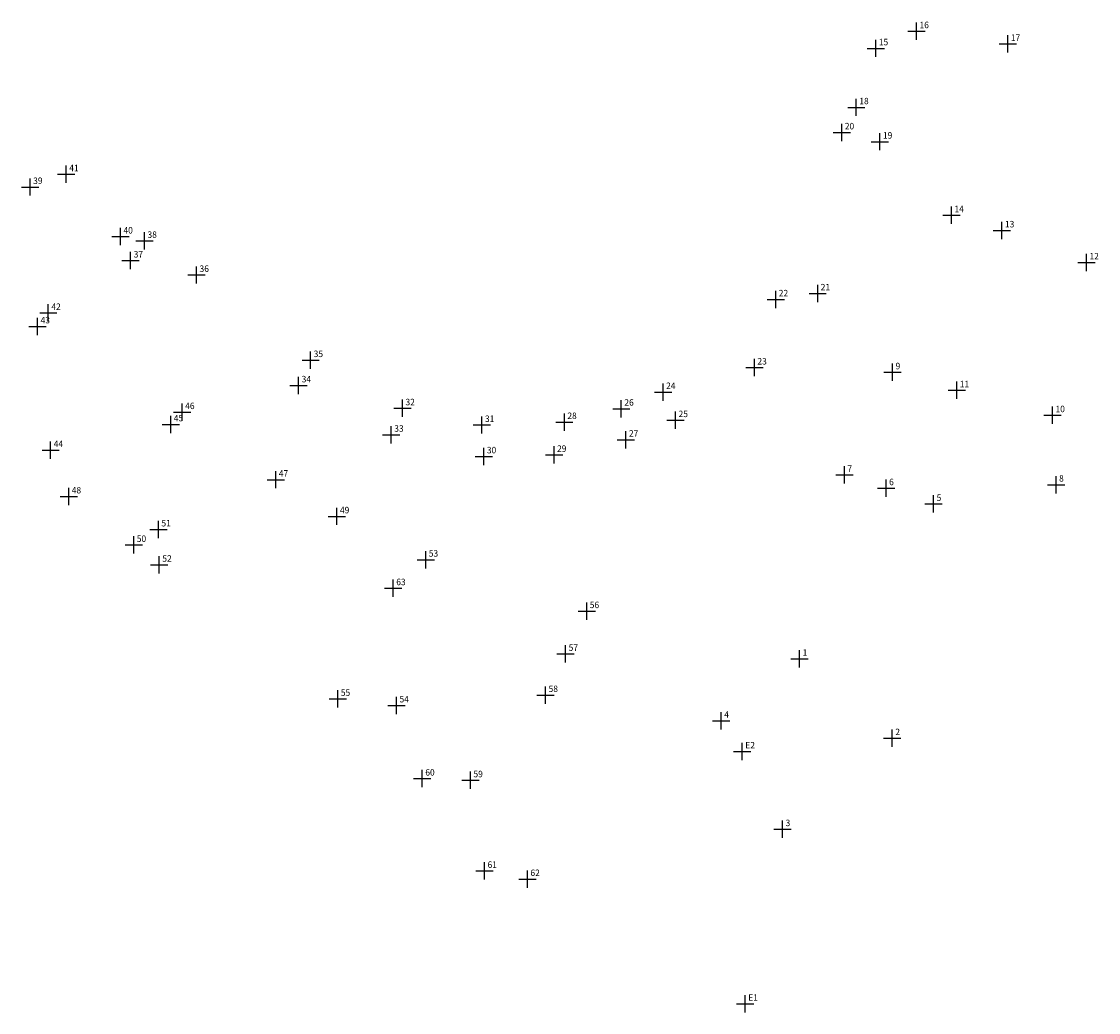
# Model space of a CAD drawing. Extents: x 188513 to 188648, y 1678277 to 1678975.
import ezdxf

# ---------------------------------------------------------------- set-up
doc = ezdxf.new("R2010")
doc.units = 0
doc.header["$MEASUREMENT"] = 0
doc.header["$PDMODE"] = 2
doc.linetypes.add('CONTINUO', pattern=[0])
doc.layers.get('0').update_dxf_attribs({"linetype": 'CONTINUOUS'})
doc.layers.add('_TG', color=7, linetype='CONTINUO')
doc.styles.add('SIMPLEX', font='simplex', dxfattribs={"height": 0.2})

# ---------------------------------------------------------------- blocks, each defined once
blk = doc.blocks.new('SIMB_PONTO')
at = {"color": 0}
blk.add_point((0, 0), dxfattribs=at)
for tag in ['COTA', 'PONTO', 'DESC']:
    blk.add_attdef(tag, (0, 0), '', height=1)

msp = doc.modelspace()

# ---------------------------------------------------------------- block references
at = {"layer": '_TG', "color": 3}
ref = msp.add_blockref('SIMB_PONTO', (188626.68, 1678974.16), dxfattribs=at)
ref.add_attrib('PONTO', '16', (188627.03, 1678974.51), dxfattribs={"layer": '0', "color": 1, "height": 0.75, "style": 'SIMPLEX', "width": 0.954526, "flags": 8})
ref = msp.add_blockref('SIMB_PONTO', (188621.97, 1678972.18), dxfattribs=at)
ref.add_attrib('PONTO', '15', (188622.32, 1678972.53), dxfattribs={"layer": '0', "color": 1, "height": 0.75, "style": 'SIMPLEX', "width": 0.954526, "flags": 8})
ref = msp.add_blockref('SIMB_PONTO', (188637.24, 1678972.69), dxfattribs=at)
ref.add_attrib('PONTO', '17', (188637.59, 1678973.04), dxfattribs={"layer": '0', "color": 1, "height": 0.75, "style": 'SIMPLEX', "width": 0.954526, "flags": 8})
ref = msp.add_blockref('SIMB_PONTO', (188619.72, 1678965.36), dxfattribs=at)
ref.add_attrib('PONTO', '18', (188620.07, 1678965.71), dxfattribs={"layer": '0', "color": 1, "height": 0.75, "style": 'SIMPLEX', "width": 0.954526, "flags": 8})
ref = msp.add_blockref('SIMB_PONTO', (188618.04, 1678962.46), dxfattribs=at)
ref.add_attrib('PONTO', '20', (188618.39, 1678962.81), dxfattribs={"layer": '0', "color": 1, "height": 0.75, "style": 'SIMPLEX', "width": 0.954526, "flags": 8})
ref = msp.add_blockref('SIMB_PONTO', (188622.45, 1678961.39), dxfattribs=at)
ref.add_attrib('PONTO', '19', (188622.8, 1678961.74), dxfattribs={"layer": '0', "color": 1, "height": 0.75, "style": 'SIMPLEX', "width": 0.954526, "flags": 8})
ref = msp.add_blockref('SIMB_PONTO', (188528.34, 1678957.63), dxfattribs=at)
ref.add_attrib('PONTO', '41', (188528.69, 1678957.98), dxfattribs={"layer": '0', "color": 1, "height": 0.75, "style": 'SIMPLEX', "width": 0.954526, "flags": 8})
ref = msp.add_blockref('SIMB_PONTO', (188524.17, 1678956.15), dxfattribs=at)
ref.add_attrib('PONTO', '39', (188524.52, 1678956.5), dxfattribs={"layer": '0', "color": 1, "height": 0.75, "style": 'SIMPLEX', "width": 0.954526, "flags": 8})
ref = msp.add_blockref('SIMB_PONTO', (188630.72, 1678952.89), dxfattribs=at)
ref.add_attrib('PONTO', '14', (188631.07, 1678953.24), dxfattribs={"layer": '0', "color": 1, "height": 0.75, "style": 'SIMPLEX', "width": 0.954526, "flags": 8})
ref = msp.add_blockref('SIMB_PONTO', (188636.56, 1678951.13), dxfattribs=at)
ref.add_attrib('PONTO', '13', (188636.91, 1678951.48), dxfattribs={"layer": '0', "color": 1, "height": 0.75, "style": 'SIMPLEX', "width": 0.954526, "flags": 8})
ref = msp.add_blockref('SIMB_PONTO', (188534.61, 1678950.42), dxfattribs=at)
ref.add_attrib('PONTO', '40', (188534.96, 1678950.77), dxfattribs={"layer": '0', "color": 1, "height": 0.75, "style": 'SIMPLEX', "width": 0.954526, "flags": 8})
ref = msp.add_blockref('SIMB_PONTO', (188537.39, 1678949.92), dxfattribs=at)
ref.add_attrib('PONTO', '38', (188537.74, 1678950.27), dxfattribs={"layer": '0', "color": 1, "height": 0.75, "style": 'SIMPLEX', "width": 0.954526, "flags": 8})
ref = msp.add_blockref('SIMB_PONTO', (188535.79, 1678947.65), dxfattribs=at)
ref.add_attrib('PONTO', '37', (188536.14, 1678948), dxfattribs={"layer": '0', "color": 1, "height": 0.75, "style": 'SIMPLEX', "width": 0.954526, "flags": 8})
ref = msp.add_blockref('SIMB_PONTO', (188646.34, 1678947.43), dxfattribs=at)
ref.add_attrib('PONTO', '12', (188646.69, 1678947.78), dxfattribs={"layer": '0', "color": 1, "height": 0.75, "style": 'SIMPLEX', "width": 0.954526, "flags": 8})
ref = msp.add_blockref('SIMB_PONTO', (188543.41, 1678945.98), dxfattribs=at)
ref.add_attrib('PONTO', '36', (188543.76, 1678946.33), dxfattribs={"layer": '0', "color": 1, "height": 0.75, "style": 'SIMPLEX', "width": 0.954526, "flags": 8})
ref = msp.add_blockref('SIMB_PONTO', (188615.25, 1678943.85), dxfattribs=at)
ref.add_attrib('PONTO', '21', (188615.6, 1678944.2), dxfattribs={"layer": '0', "color": 1, "height": 0.75, "style": 'SIMPLEX', "width": 0.954526, "flags": 8})
ref = msp.add_blockref('SIMB_PONTO', (188610.4, 1678943.16), dxfattribs=at)
ref.add_attrib('PONTO', '22', (188610.75, 1678943.51), dxfattribs={"layer": '0', "color": 1, "height": 0.75, "style": 'SIMPLEX', "width": 0.954526, "flags": 8})
ref = msp.add_blockref('SIMB_PONTO', (188526.27, 1678941.59), dxfattribs=at)
ref.add_attrib('PONTO', '42', (188526.62, 1678941.94), dxfattribs={"layer": '0', "color": 1, "height": 0.75, "style": 'SIMPLEX', "width": 0.954526, "flags": 8})
ref = msp.add_blockref('SIMB_PONTO', (188525.03, 1678940.04), dxfattribs=at)
ref.add_attrib('PONTO', '43', (188525.38, 1678940.39), dxfattribs={"layer": '0', "color": 1, "height": 0.75, "style": 'SIMPLEX', "width": 0.954526, "flags": 8})
ref = msp.add_blockref('SIMB_PONTO', (188556.61, 1678936.14), dxfattribs=at)
ref.add_attrib('PONTO', '35', (188556.96, 1678936.49), dxfattribs={"layer": '0', "color": 1, "height": 0.75, "style": 'SIMPLEX', "width": 0.954526, "flags": 8})
ref = msp.add_blockref('SIMB_PONTO', (188607.93, 1678935.28), dxfattribs=at)
ref.add_attrib('PONTO', '23', (188608.28, 1678935.63), dxfattribs={"layer": '0', "color": 1, "height": 0.75, "style": 'SIMPLEX', "width": 0.954526, "flags": 8})
ref = msp.add_blockref('SIMB_PONTO', (188623.91, 1678934.73), dxfattribs=at)
ref.add_attrib('PONTO', '9', (188624.26, 1678935.08), dxfattribs={"layer": '0', "color": 1, "height": 0.75, "style": 'SIMPLEX', "width": 0.954526, "flags": 8})
ref = msp.add_blockref('SIMB_PONTO', (188555.22, 1678933.22), dxfattribs=at)
ref.add_attrib('PONTO', '34', (188555.57, 1678933.57), dxfattribs={"layer": '0', "color": 1, "height": 0.75, "style": 'SIMPLEX', "width": 0.954526, "flags": 8})
ref = msp.add_blockref('SIMB_PONTO', (188597.37, 1678932.45), dxfattribs=at)
ref.add_attrib('PONTO', '24', (188597.72, 1678932.8), dxfattribs={"layer": '0', "color": 1, "height": 0.75, "style": 'SIMPLEX', "width": 0.954526, "flags": 8})
ref = msp.add_blockref('SIMB_PONTO', (188631.33, 1678932.65), dxfattribs=at)
ref.add_attrib('PONTO', '11', (188631.68, 1678933), dxfattribs={"layer": '0', "color": 1, "height": 0.75, "style": 'SIMPLEX', "width": 0.954526, "flags": 8})
ref = msp.add_blockref('SIMB_PONTO', (188541.75, 1678930.13), dxfattribs=at)
ref.add_attrib('PONTO', '46', (188542.1, 1678930.48), dxfattribs={"layer": '0', "color": 1, "height": 0.75, "style": 'SIMPLEX', "width": 0.954526, "flags": 8})
ref = msp.add_blockref('SIMB_PONTO', (188567.23, 1678930.57), dxfattribs=at)
ref.add_attrib('PONTO', '32', (188567.58, 1678930.92), dxfattribs={"layer": '0', "color": 1, "height": 0.75, "style": 'SIMPLEX', "width": 0.954526, "flags": 8})
ref = msp.add_blockref('SIMB_PONTO', (188592.54, 1678930.52), dxfattribs=at)
ref.add_attrib('PONTO', '26', (188592.89, 1678930.87), dxfattribs={"layer": '0', "color": 1, "height": 0.75, "style": 'SIMPLEX', "width": 0.954526, "flags": 8})
ref = msp.add_blockref('SIMB_PONTO', (188642.41, 1678929.77), dxfattribs=at)
ref.add_attrib('PONTO', '10', (188642.76, 1678930.12), dxfattribs={"layer": '0', "color": 1, "height": 0.75, "style": 'SIMPLEX', "width": 0.954526, "flags": 8})
ref = msp.add_blockref('SIMB_PONTO', (188540.44, 1678928.71), dxfattribs=at)
ref.add_attrib('PONTO', '45', (188540.79, 1678929.06), dxfattribs={"layer": '0', "color": 1, "height": 0.75, "style": 'SIMPLEX', "width": 0.954526, "flags": 8})
ref = msp.add_blockref('SIMB_PONTO', (188576.42, 1678928.64), dxfattribs=at)
ref.add_attrib('PONTO', '31', (188576.77, 1678928.99), dxfattribs={"layer": '0', "color": 1, "height": 0.75, "style": 'SIMPLEX', "width": 0.954526, "flags": 8})
ref = msp.add_blockref('SIMB_PONTO', (188585.95, 1678928.98), dxfattribs=at)
ref.add_attrib('PONTO', '28', (188586.3, 1678929.33), dxfattribs={"layer": '0', "color": 1, "height": 0.75, "style": 'SIMPLEX', "width": 0.954526, "flags": 8})
ref = msp.add_blockref('SIMB_PONTO', (188598.81, 1678929.2), dxfattribs=at)
ref.add_attrib('PONTO', '25', (188599.16, 1678929.55), dxfattribs={"layer": '0', "color": 1, "height": 0.75, "style": 'SIMPLEX', "width": 0.954526, "flags": 8})
ref = msp.add_blockref('SIMB_PONTO', (188565.93, 1678927.51), dxfattribs=at)
ref.add_attrib('PONTO', '33', (188566.28, 1678927.86), dxfattribs={"layer": '0', "color": 1, "height": 0.75, "style": 'SIMPLEX', "width": 0.954526, "flags": 8})
ref = msp.add_blockref('SIMB_PONTO', (188593.07, 1678926.94), dxfattribs=at)
ref.add_attrib('PONTO', '27', (188593.42, 1678927.29), dxfattribs={"layer": '0', "color": 1, "height": 0.75, "style": 'SIMPLEX', "width": 0.954526, "flags": 8})
ref = msp.add_blockref('SIMB_PONTO', (188526.54, 1678925.73), dxfattribs=at)
ref.add_attrib('PONTO', '44', (188526.89, 1678926.08), dxfattribs={"layer": '0', "color": 1, "height": 0.75, "style": 'SIMPLEX', "width": 0.954526, "flags": 8})
ref = msp.add_blockref('SIMB_PONTO', (188576.64, 1678925.01), dxfattribs=at)
ref.add_attrib('PONTO', '30', (188576.99, 1678925.36), dxfattribs={"layer": '0', "color": 1, "height": 0.75, "style": 'SIMPLEX', "width": 0.954526, "flags": 8})
ref = msp.add_blockref('SIMB_PONTO', (188584.76, 1678925.18), dxfattribs=at)
ref.add_attrib('PONTO', '29', (188585.11, 1678925.53), dxfattribs={"layer": '0', "color": 1, "height": 0.75, "style": 'SIMPLEX', "width": 0.954526, "flags": 8})
ref = msp.add_blockref('SIMB_PONTO', (188552.58, 1678922.32), dxfattribs=at)
ref.add_attrib('PONTO', '47', (188552.93, 1678922.67), dxfattribs={"layer": '0', "color": 1, "height": 0.75, "style": 'SIMPLEX', "width": 0.954526, "flags": 8})
ref = msp.add_blockref('SIMB_PONTO', (188618.34, 1678922.88), dxfattribs=at)
ref.add_attrib('PONTO', '7', (188618.69, 1678923.23), dxfattribs={"layer": '0', "color": 1, "height": 0.75, "style": 'SIMPLEX', "width": 0.954526, "flags": 8})
ref = msp.add_blockref('SIMB_PONTO', (188623.16, 1678921.33), dxfattribs=at)
ref.add_attrib('PONTO', '6', (188623.51, 1678921.68), dxfattribs={"layer": '0', "color": 1, "height": 0.75, "style": 'SIMPLEX', "width": 0.954526, "flags": 8})
ref = msp.add_blockref('SIMB_PONTO', (188642.82, 1678921.74), dxfattribs=at)
ref.add_attrib('PONTO', '8', (188643.17, 1678922.09), dxfattribs={"layer": '0', "color": 1, "height": 0.75, "style": 'SIMPLEX', "width": 0.954526, "flags": 8})
ref = msp.add_blockref('SIMB_PONTO', (188528.63, 1678920.38), dxfattribs=at)
ref.add_attrib('PONTO', '48', (188528.98, 1678920.73), dxfattribs={"layer": '0', "color": 1, "height": 0.75, "style": 'SIMPLEX', "width": 0.954526, "flags": 8})
ref = msp.add_blockref('SIMB_PONTO', (188628.66, 1678919.51), dxfattribs=at)
ref.add_attrib('PONTO', '5', (188629.01, 1678919.86), dxfattribs={"layer": '0', "color": 1, "height": 0.75, "style": 'SIMPLEX', "width": 0.954526, "flags": 8})
ref = msp.add_blockref('SIMB_PONTO', (188559.65, 1678918.08), dxfattribs=at)
ref.add_attrib('PONTO', '49', (188560, 1678918.43), dxfattribs={"layer": '0', "color": 1, "height": 0.75, "style": 'SIMPLEX', "width": 0.954526, "flags": 8})
ref = msp.add_blockref('SIMB_PONTO', (188539, 1678916.56), dxfattribs=at)
ref.add_attrib('PONTO', '51', (188539.35, 1678916.91), dxfattribs={"layer": '0', "color": 1, "height": 0.75, "style": 'SIMPLEX', "width": 0.954526, "flags": 8})
ref = msp.add_blockref('SIMB_PONTO', (188536.15, 1678914.77), dxfattribs=at)
ref.add_attrib('PONTO', '50', (188536.5, 1678915.12), dxfattribs={"layer": '0', "color": 1, "height": 0.75, "style": 'SIMPLEX', "width": 0.954526, "flags": 8})
ref = msp.add_blockref('SIMB_PONTO', (188539.1, 1678912.48), dxfattribs=at)
ref.add_attrib('PONTO', '52', (188539.45, 1678912.83), dxfattribs={"layer": '0', "color": 1, "height": 0.75, "style": 'SIMPLEX', "width": 0.954526, "flags": 8})
ref = msp.add_blockref('SIMB_PONTO', (188569.92, 1678913.07), dxfattribs=at)
ref.add_attrib('PONTO', '53', (188570.27, 1678913.42), dxfattribs={"layer": '0', "color": 1, "height": 0.75, "style": 'SIMPLEX', "width": 0.954526, "flags": 8})
ref = msp.add_blockref('SIMB_PONTO', (188566.16, 1678909.77), dxfattribs=at)
ref.add_attrib('PONTO', '63', (188566.51, 1678910.12), dxfattribs={"layer": '0', "color": 1, "height": 0.75, "style": 'SIMPLEX', "width": 0.954526, "flags": 8})
ref = msp.add_blockref('SIMB_PONTO', (188588.54, 1678907.12), dxfattribs=at)
ref.add_attrib('PONTO', '56', (188588.89, 1678907.47), dxfattribs={"layer": '0', "color": 1, "height": 0.75, "style": 'SIMPLEX', "width": 0.954526, "flags": 8})
ref = msp.add_blockref('SIMB_PONTO', (188586.1, 1678902.18), dxfattribs=at)
ref.add_attrib('PONTO', '57', (188586.45, 1678902.53), dxfattribs={"layer": '0', "color": 1, "height": 0.75, "style": 'SIMPLEX', "width": 0.954526, "flags": 8})
ref = msp.add_blockref('SIMB_PONTO', (188613.16, 1678901.61), dxfattribs=at)
ref.add_attrib('PONTO', '1', (188613.51, 1678901.96), dxfattribs={"layer": '0', "color": 1, "height": 0.75, "style": 'SIMPLEX', "width": 0.954526, "flags": 8})
ref = msp.add_blockref('SIMB_PONTO', (188583.78, 1678897.42), dxfattribs=at)
ref.add_attrib('PONTO', '58', (188584.13, 1678897.77), dxfattribs={"layer": '0', "color": 1, "height": 0.75, "style": 'SIMPLEX', "width": 0.954526, "flags": 8})
ref = msp.add_blockref('SIMB_PONTO', (188559.75, 1678896.98), dxfattribs=at)
ref.add_attrib('PONTO', '55', (188560.1, 1678897.33), dxfattribs={"layer": '0', "color": 1, "height": 0.75, "style": 'SIMPLEX', "width": 0.954526, "flags": 8})
ref = msp.add_blockref('SIMB_PONTO', (188566.54, 1678896.22), dxfattribs=at)
ref.add_attrib('PONTO', '54', (188566.89, 1678896.57), dxfattribs={"layer": '0', "color": 1, "height": 0.75, "style": 'SIMPLEX', "width": 0.954526, "flags": 8})
ref = msp.add_blockref('SIMB_PONTO', (188604.1, 1678894.45), dxfattribs=at)
ref.add_attrib('PONTO', '4', (188604.45, 1678894.8), dxfattribs={"layer": '0', "color": 1, "height": 0.75, "style": 'SIMPLEX', "width": 0.954526, "flags": 8})
ref = msp.add_blockref('SIMB_PONTO', (188623.88, 1678892.44), dxfattribs=at)
ref.add_attrib('PONTO', '2', (188624.23, 1678892.79), dxfattribs={"layer": '0', "color": 1, "height": 0.75, "style": 'SIMPLEX', "width": 0.954526, "flags": 8})
ref = msp.add_blockref('SIMB_PONTO', (188606.53, 1678890.9), dxfattribs=at)
ref.add_attrib('PONTO', 'E2', (188606.88, 1678891.25), dxfattribs={"layer": '0', "color": 1, "height": 0.75, "style": 'SIMPLEX', "width": 0.954526, "flags": 8})
ref = msp.add_blockref('SIMB_PONTO', (188569.52, 1678887.76), dxfattribs=at)
ref.add_attrib('PONTO', '60', (188569.87, 1678888.11), dxfattribs={"layer": '0', "color": 1, "height": 0.75, "style": 'SIMPLEX', "width": 0.954526, "flags": 8})
ref = msp.add_blockref('SIMB_PONTO', (188575.09, 1678887.57), dxfattribs=at)
ref.add_attrib('PONTO', '59', (188575.44, 1678887.92), dxfattribs={"layer": '0', "color": 1, "height": 0.75, "style": 'SIMPLEX', "width": 0.954526, "flags": 8})
ref = msp.add_blockref('SIMB_PONTO', (188611.19, 1678881.92), dxfattribs=at)
ref.add_attrib('PONTO', '3', (188611.54, 1678882.27), dxfattribs={"layer": '0', "color": 1, "height": 0.75, "style": 'SIMPLEX', "width": 0.954526, "flags": 8})
ref = msp.add_blockref('SIMB_PONTO', (188576.72, 1678877.09), dxfattribs=at)
ref.add_attrib('PONTO', '61', (188577.07, 1678877.44), dxfattribs={"layer": '0', "color": 1, "height": 0.75, "style": 'SIMPLEX', "width": 0.954526, "flags": 8})
ref = msp.add_blockref('SIMB_PONTO', (188581.68, 1678876.15), dxfattribs=at)
ref.add_attrib('PONTO', '62', (188582.03, 1678876.5), dxfattribs={"layer": '0', "color": 1, "height": 0.75, "style": 'SIMPLEX', "width": 0.954526, "flags": 8})
ref = msp.add_blockref('SIMB_PONTO', (188606.87, 1678861.73), dxfattribs=at)
ref.add_attrib('PONTO', 'E1', (188607.22, 1678862.08), dxfattribs={"layer": '0', "color": 1, "height": 0.75, "style": 'SIMPLEX', "width": 0.954526, "flags": 8})

doc.saveas('drawing.dxf')
